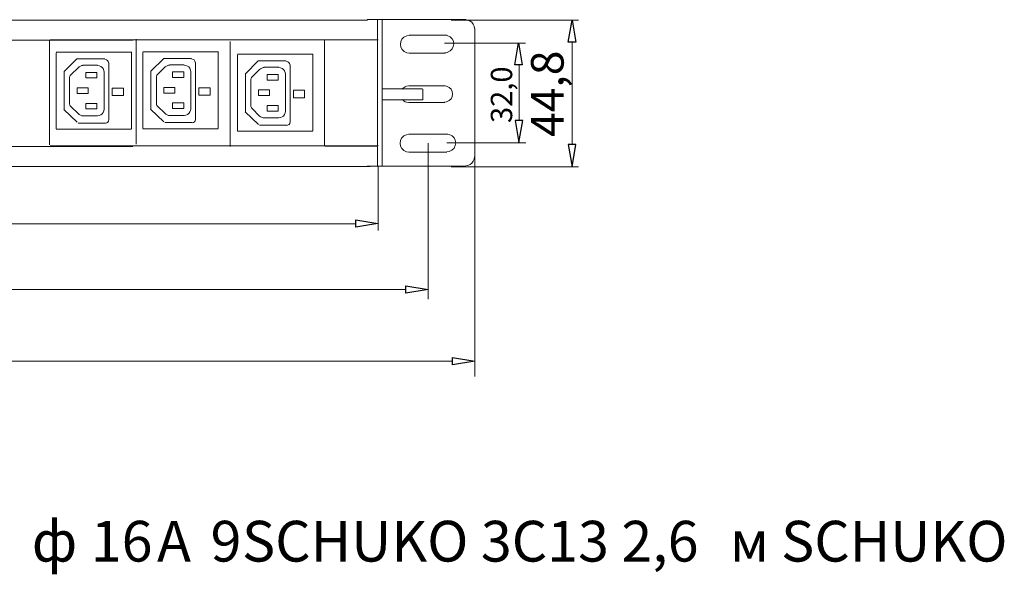
# Model space of a CAD drawing. Units: millimetres. Extents: x 1667 to 6046, y 1407 to 3198.
# Drawn here: x 4286 to 6046, y 1407 to 2400 of the extents above; entities that cross this region are included whole.
import ezdxf

# ---------------------------------------------------------------- set-up
doc = ezdxf.new("R2010")
doc.units = ezdxf.units.MM
doc.layers.add('layer 1', color=7, linetype='Continuous')
doc.styles.add('0', font='arial.ttf', dxfattribs={"height": 1})

msp = doc.modelspace()

# ---------------------------------------------------------------- linework, layer by layer
at = {"layer": 'layer 1', "lineweight": 9}
for points in [[(1822.7, 2399.2), (1822.7, 2399.2), (4907.5, 2399.2), (4907.5, 2399.2)], [(4907.1, 2400), (4907.1, 2400), (4925.4, 2400), (4925.4, 2400)], [(4925.4, 2137.8), (4925.4, 2137.8), (4925.4, 2400), (4925.4, 2400)], [(4925.4, 2400), (4925.4, 2400), (5084.3, 2400), (5084.3, 2400)], [(4925.4, 2400), (4925.4, 2400), (4925.4, 2137.8), (4925.4, 2137.8)], [(4933.8, 2400), (4933.8, 2400), (4933.8, 2137.8), (4933.8, 2137.8)], [(5057.2, 2398.9), (5057.2, 2398.9), (5284.9, 2398.9), (5284.9, 2398.9)], [(5099.4, 2154.3), (5099.4, 2154.3), (5099.4, 2384.2), (5099.4, 2384.2)], [(4210.6, 2363.1), (4210.6, 2363.1), (4488.2, 2363.1), (4488.2, 2363.1)], [(4338.8, 2363.9), (4338.8, 2363.9), (4338.8, 2175.9), (4338.8, 2175.9)], [(4340.2, 2364.1), (4340.2, 2364.1), (4925.4, 2364.1), (4925.4, 2364.1)], [(4494.1, 2365.2), (4494.1, 2365.2), (4494.1, 2177.2), (4494.1, 2177.2)], [(4661.8, 2360.9), (4661.8, 2360.9), (4661.8, 2172.9), (4661.8, 2172.9)], [(4830.9, 2364.1), (4830.9, 2364.1), (4830.9, 2174.2), (4830.9, 2174.2)], [(4832.1, 2363.9), (4832.1, 2363.9), (4925.4, 2363.9), (4925.4, 2363.9)], [(4832.1, 2363.3), (4832.1, 2363.3), (4832.1, 2363.9), (4832.1, 2363.9)], [(4897.7, 2363.3), (4897.7, 2363.3), (4897.7, 2363.9), (4897.7, 2363.9)], [(5049.2, 2372.4), (5049.2, 2372.4), (4982.1, 2372.4), (4982.1, 2372.4)], [(5273.3, 2359.5), (5273.3, 2359.5), (5273.3, 2176.7), (5273.3, 2176.7)], [(4485.6, 2204.7), (4485.6, 2204.7), (4485.6, 2342.3), (4485.6, 2342.3)], [(4505.7, 2342.5), (4505.7, 2342.5), (4640.7, 2342.5), (4640.7, 2342.5)], [(4640.7, 2205.4), (4640.7, 2205.4), (4640.7, 2343), (4640.7, 2343)], [(5045.3, 2358), (5045.3, 2358), (5190.1, 2358), (5190.1, 2358)], [(4350.7, 2341.8), (4350.7, 2341.8), (4485.6, 2341.8), (4485.6, 2341.8)], [(4350.7, 2204.4), (4350.7, 2204.4), (4350.7, 2340.7), (4350.7, 2340.7)], [(4365.1, 2307), (4365.1, 2307), (4388, 2330), (4388, 2330)], [(4387.5, 2329.9), (4387.5, 2329.9), (4437.6, 2329.9), (4437.6, 2329.9)], [(4505.7, 2205.1), (4505.7, 2205.1), (4505.7, 2341.4), (4505.7, 2341.4)], [(4520.1, 2307.7), (4520.1, 2307.7), (4543.1, 2330.7), (4543.1, 2330.7)], [(4542.6, 2330.6), (4542.6, 2330.6), (4592.6, 2330.6), (4592.6, 2330.6)], [(4674.9, 2338), (4674.9, 2338), (4809.9, 2338), (4809.9, 2338)], [(4674.9, 2200.7), (4674.9, 2200.7), (4674.9, 2336.9), (4674.9, 2336.9)], [(4689.3, 2303.2), (4689.3, 2303.2), (4712.2, 2326.2), (4712.2, 2326.2)], [(4711.7, 2326.2), (4711.7, 2326.2), (4761.8, 2326.2), (4761.8, 2326.2)], [(4809.9, 2200.9), (4809.9, 2200.9), (4809.9, 2338.5), (4809.9, 2338.5)], [(4982.1, 2340), (4982.1, 2340), (5047.1, 2340), (5047.1, 2340)], [(4365, 2307), (4365, 2307), (4365, 2238.8), (4365, 2238.8)], [(4390.5, 2314.6), (4390.5, 2314.6), (4377.1, 2301.3), (4377.1, 2301.3)], [(4424.9, 2318.5), (4424.9, 2318.5), (4398.8, 2318.5), (4398.8, 2318.5)], [(4444.8, 2220.8), (4444.8, 2220.8), (4444.8, 2322.2), (4444.8, 2322.2)], [(4520, 2307.7), (4520, 2307.7), (4520, 2239.5), (4520, 2239.5)], [(4545.5, 2315.3), (4545.5, 2315.3), (4532.2, 2302), (4532.2, 2302)], [(4580, 2319.2), (4580, 2319.2), (4553.9, 2319.2), (4553.9, 2319.2)], [(4591.6, 2240.4), (4591.6, 2240.4), (4591.6, 2307), (4591.6, 2307)], [(4599.9, 2221.5), (4599.9, 2221.5), (4599.9, 2322.9), (4599.9, 2322.9)], [(4714.7, 2310.9), (4714.7, 2310.9), (4701.4, 2297.5), (4701.4, 2297.5)], [(4749.1, 2314.7), (4749.1, 2314.7), (4723, 2314.7), (4723, 2314.7)], [(4769.1, 2217), (4769.1, 2217), (4769.1, 2318.4), (4769.1, 2318.4)], [(5178.7, 2219.3), (5178.7, 2219.3), (5178.7, 2319.3), (5178.7, 2319.3)], [(4374.9, 2295.8), (4374.9, 2295.8), (4374.9, 2250.2), (4374.9, 2250.2)], [(4403.8, 2295.8), (4403.8, 2295.8), (4403.8, 2305.7), (4403.8, 2305.7)], [(4403.8, 2305.7), (4403.8, 2305.7), (4423.8, 2305.7), (4423.8, 2305.7)], [(4423.8, 2295.8), (4423.8, 2295.8), (4403.8, 2295.8), (4403.8, 2295.8)], [(4423.8, 2305.7), (4423.8, 2305.7), (4423.8, 2295.8), (4423.8, 2295.8)], [(4436.6, 2239.7), (4436.6, 2239.7), (4436.6, 2306.3), (4436.6, 2306.3)], [(4530, 2296.5), (4530, 2296.5), (4530, 2250.9), (4530, 2250.9)], [(4558.9, 2296.5), (4558.9, 2296.5), (4558.9, 2306.5), (4558.9, 2306.5)], [(4558.9, 2306.5), (4558.9, 2306.5), (4578.9, 2306.5), (4578.9, 2306.5)], [(4578.9, 2296.5), (4578.9, 2296.5), (4558.9, 2296.5), (4558.9, 2296.5)], [(4578.9, 2306.5), (4578.9, 2306.5), (4578.9, 2296.5), (4578.9, 2296.5)], [(4689.2, 2303.2), (4689.2, 2303.2), (4689.2, 2235), (4689.2, 2235)], [(4699.1, 2292), (4699.1, 2292), (4699.1, 2246.4), (4699.1, 2246.4)], [(4728, 2292), (4728, 2292), (4728, 2302), (4728, 2302)], [(4728, 2302), (4728, 2302), (4748, 2302), (4748, 2302)], [(4748, 2292), (4748, 2292), (4728, 2292), (4728, 2292)], [(4748, 2302), (4748, 2302), (4748, 2292), (4748, 2292)], [(4760.8, 2235.9), (4760.8, 2235.9), (4760.8, 2302.5), (4760.8, 2302.5)], [(4388.2, 2268), (4388.2, 2268), (4388.2, 2278), (4388.2, 2278)], [(4543.3, 2268.7), (4543.3, 2268.7), (4543.3, 2278.7), (4543.3, 2278.7)], [(4712.5, 2264.2), (4712.5, 2264.2), (4712.5, 2274.2), (4712.5, 2274.2)], [(5006.1, 2276.2), (5006.1, 2276.2), (4934, 2276.2), (4934, 2276.2)], [(5046.5, 2281.3), (5046.5, 2281.3), (4981.4, 2281.3), (4981.4, 2281.3)], [(5006.7, 2275.8), (5006.7, 2275.8), (5006.7, 2256.6), (5006.7, 2256.6)], [(5006.7, 2256.6), (5006.7, 2256.6), (4934.8, 2256.6), (4934.8, 2256.6)], [(4388.5, 2216.4), (4388.5, 2216.4), (4364.8, 2239), (4364.8, 2239)], [(4377.1, 2244.7), (4377.1, 2244.7), (4390.5, 2231.3), (4390.5, 2231.3)], [(4403.8, 2250.2), (4403.8, 2250.2), (4423.8, 2250.2), (4423.8, 2250.2)], [(4403.8, 2240.2), (4403.8, 2240.2), (4403.8, 2250.2), (4403.8, 2250.2)], [(4423.8, 2240.2), (4423.8, 2240.2), (4403.8, 2240.2), (4403.8, 2240.2)], [(4423.8, 2250.2), (4423.8, 2250.2), (4423.8, 2240.2), (4423.8, 2240.2)], [(4543.5, 2217.1), (4543.5, 2217.1), (4519.8, 2239.7), (4519.8, 2239.7)], [(4532.2, 2245.4), (4532.2, 2245.4), (4545.5, 2232), (4545.5, 2232)], [(4558.9, 2250.9), (4558.9, 2250.9), (4578.9, 2250.9), (4578.9, 2250.9)], [(4558.9, 2240.9), (4558.9, 2240.9), (4558.9, 2250.9), (4558.9, 2250.9)], [(4578.9, 2240.9), (4578.9, 2240.9), (4558.9, 2240.9), (4558.9, 2240.9)], [(4578.9, 2250.9), (4578.9, 2250.9), (4578.9, 2240.9), (4578.9, 2240.9)], [(4701.4, 2240.9), (4701.4, 2240.9), (4714.7, 2227.6), (4714.7, 2227.6)], [(4728, 2246.4), (4728, 2246.4), (4748, 2246.4), (4748, 2246.4)], [(4728, 2236.4), (4728, 2236.4), (4728, 2246.4), (4728, 2246.4)], [(4748, 2236.4), (4748, 2236.4), (4728, 2236.4), (4728, 2236.4)], [(4748, 2246.4), (4748, 2246.4), (4748, 2236.4), (4748, 2236.4)], [(4981.4, 2251.8), (4981.4, 2251.8), (5046.1, 2251.8), (5046.1, 2251.8)], [(4398.8, 2228), (4398.8, 2228), (4424.9, 2228), (4424.9, 2228)], [(4553.9, 2228.7), (4553.9, 2228.7), (4580, 2228.7), (4580, 2228.7)], [(4712.7, 2212.7), (4712.7, 2212.7), (4689, 2235.2), (4689, 2235.2)], [(4723, 2224.2), (4723, 2224.2), (4749.1, 2224.2), (4749.1, 2224.2)], [(4350.7, 2204.2), (4350.7, 2204.2), (4485.6, 2204.2), (4485.6, 2204.2)], [(4390.3, 2215), (4390.3, 2215), (4438.4, 2215), (4438.4, 2215)], [(4505.7, 2204.9), (4505.7, 2204.9), (4640.7, 2204.9), (4640.7, 2204.9)], [(4545.4, 2215.7), (4545.4, 2215.7), (4593.4, 2215.7), (4593.4, 2215.7)], [(4714.5, 2211.2), (4714.5, 2211.2), (4762.6, 2211.2), (4762.6, 2211.2)], [(4674.9, 2200.4), (4674.9, 2200.4), (4809.9, 2200.4), (4809.9, 2200.4)], [(5051.5, 2194.9), (5051.5, 2194.9), (4981.7, 2194.9), (4981.7, 2194.9)], [(4212.2, 2173.2), (4212.2, 2173.2), (4488.2, 2173.2), (4488.2, 2173.2)], [(4339.8, 2174.2), (4339.8, 2174.2), (4925.4, 2174.2), (4925.4, 2174.2)], [(4832.1, 2174.5), (4832.1, 2174.5), (4832.1, 2175.1), (4832.1, 2175.1)], [(4925.4, 2173.9), (4925.4, 2173.9), (4832.1, 2173.9), (4832.1, 2173.9)], [(5016.1, 2178.9), (5016.1, 2178.9), (5016.1, 1900.1), (5016.1, 1900.1)], [(5049.5, 2179.8), (5049.5, 2179.8), (5190.7, 2179.8), (5190.7, 2179.8)], [(4981.7, 2162.9), (4981.7, 2162.9), (5049.4, 2162.9), (5049.4, 2162.9)], [(5099.4, 2165), (5099.4, 2165), (5099.4, 1761.6), (5099.4, 1761.6)], [(4912.2, 2137.1), (4912.2, 2137.1), (1814.8, 2137.1), (1814.8, 2137.1)], [(4925.4, 2137.8), (4925.4, 2137.8), (4907.1, 2137.8), (4907.1, 2137.8)], [(4926.4, 2137.6), (4926.4, 2137.6), (4926.4, 2022.6), (4926.4, 2022.6)], [(5057.2, 2136.8), (5057.2, 2136.8), (5284.9, 2136.8), (5284.9, 2136.8)], [(1880.4, 2034.9), (1880.4, 2034.9), (4886.9, 2034.9), (4886.9, 2034.9)], [(1793.5, 1917.2), (1793.5, 1917.2), (4976, 1917.2), (4976, 1917.2)], [(5059.5, 1788.9), (5059.5, 1788.9), (1722.5, 1788.9), (1722.5, 1788.9)]]:
    msp.add_open_spline(points, degree=3, dxfattribs=at)
for points, knots in [([(5098.8, 2384.2), (5098.8, 2384.2), (5098.3, 2388.1), (5098.3, 2388.1), (5098.3, 2388.1), (5098.3, 2388.1), (5096.6, 2391.9), (5096.6, 2391.9), (5096.6, 2391.9), (5096.6, 2391.9), (5094.4, 2395.3), (5094.4, 2395.3), (5094.4, 2395.3), (5094.4, 2395.3), (5091, 2397.5), (5091, 2397.5), (5091, 2397.5), (5091, 2397.5), (5087.2, 2399.2), (5087.2, 2399.2), (5087.2, 2399.2), (5087.2, 2399.2), (5083.3, 2399.7), (5083.3, 2399.7)], [0, 0, 0, 0, 0.142857, 0.142857, 0.142857, 0.142857, 0.285714, 0.285714, 0.285714, 0.285714, 0.428571, 0.428571, 0.428571, 0.428571, 0.571429, 0.571429, 0.571429, 0.571429, 0.714286, 0.714286, 0.714286, 0.714286, 1, 1, 1, 1]), ([(4831.6, 2363.3), (4831.6, 2363.3), (4831.6, 2363.9), (4831.6, 2363.9), (4831.6, 2363.9), (4831.6, 2363.9), (4831, 2363.9), (4831, 2363.9)], [0, 0, 0, 0, 0.333333, 0.333333, 0.333333, 0.333333, 1, 1, 1, 1]), ([(4925.3, 2363.5), (4925.3, 2363.5), (4925.3, 2364), (4925.3, 2364), (4925.3, 2364), (4925.3, 2364), (4924.7, 2364), (4924.7, 2364)], [0, 0, 0, 0, 0.333333, 0.333333, 0.333333, 0.333333, 1, 1, 1, 1]), ([(4926.4, 2364), (4926.4, 2364), (4925.8, 2364), (4925.8, 2364), (4925.8, 2364), (4925.8, 2364), (4925.8, 2363.5), (4925.8, 2363.5)], [0, 0, 0, 0, 0.333333, 0.333333, 0.333333, 0.333333, 1, 1, 1, 1]), ([(4982.1, 2371.7), (4982.1, 2371.7), (4978, 2371.1), (4978, 2371.1), (4978, 2371.1), (4962, 2367), (4963.1, 2344.5), (4978, 2340.7), (4978, 2340.7), (4978, 2340.7), (4982.1, 2340), (4982.1, 2340)], [0, 0, 0, 0, 0.25, 0.25, 0.25, 0.25, 0.5, 0.5, 0.5, 0.5, 1, 1, 1, 1]), ([(5046.1, 2340.8), (5046.1, 2340.8), (5050.2, 2341.5), (5050.2, 2341.5), (5050.2, 2341.5), (5065.5, 2346.2), (5065.9, 2367.2), (5050.2, 2371.8), (5050.2, 2371.8), (5050.2, 2371.8), (5046.1, 2372.5), (5046.1, 2372.5)], [0, 0, 0, 0, 0.25, 0.25, 0.25, 0.25, 0.5, 0.5, 0.5, 0.5, 1, 1, 1, 1]), ([(4444.9, 2322.2), (4444.9, 2322.2), (4443.9, 2325.2), (4443.9, 2325.2), (4443.9, 2325.2), (4443.9, 2325.2), (4442.8, 2327.2), (4442.8, 2327.2), (4442.8, 2327.2), (4442.8, 2327.2), (4440.8, 2328.3), (4440.8, 2328.3), (4440.8, 2328.3), (4440.8, 2328.3), (4437.8, 2329.3), (4437.8, 2329.3)], [0, 0, 0, 0, 0.2, 0.2, 0.2, 0.2, 0.4, 0.4, 0.4, 0.4, 0.6, 0.6, 0.6, 0.6, 1, 1, 1, 1]), ([(4599.9, 2322.9), (4599.9, 2322.9), (4598.9, 2325.9), (4598.9, 2325.9), (4598.9, 2325.9), (4598.9, 2325.9), (4597.9, 2328), (4597.9, 2328), (4597.9, 2328), (4597.9, 2328), (4595.9, 2329), (4595.9, 2329), (4595.9, 2329), (4595.9, 2329), (4592.8, 2330), (4592.8, 2330)], [0, 0, 0, 0, 0.2, 0.2, 0.2, 0.2, 0.4, 0.4, 0.4, 0.4, 0.6, 0.6, 0.6, 0.6, 1, 1, 1, 1]), ([(4769.1, 2318.4), (4769.1, 2318.4), (4768.1, 2321.4), (4768.1, 2321.4), (4768.1, 2321.4), (4768.1, 2321.4), (4767.1, 2323.5), (4767.1, 2323.5), (4767.1, 2323.5), (4767.1, 2323.5), (4765, 2324.5), (4765, 2324.5), (4765, 2324.5), (4765, 2324.5), (4762, 2325.5), (4762, 2325.5)], [0, 0, 0, 0, 0.2, 0.2, 0.2, 0.2, 0.4, 0.4, 0.4, 0.4, 0.6, 0.6, 0.6, 0.6, 1, 1, 1, 1]), ([(4398.8, 2318), (4398.8, 2318), (4396.6, 2318), (4396.6, 2318), (4396.6, 2318), (4396.6, 2318), (4394.4, 2316.9), (4394.4, 2316.9), (4394.4, 2316.9), (4394.4, 2316.9), (4392.1, 2315.7), (4392.1, 2315.7), (4392.1, 2315.7), (4392.1, 2315.7), (4390.5, 2314.6), (4390.5, 2314.6)], [0, 0, 0, 0, 0.2, 0.2, 0.2, 0.2, 0.4, 0.4, 0.4, 0.4, 0.6, 0.6, 0.6, 0.6, 1, 1, 1, 1]), ([(4436.6, 2306.3), (4436.6, 2306.3), (4436, 2309.1), (4436, 2309.1), (4436, 2309.1), (4436, 2309.1), (4434.9, 2312.4), (4434.9, 2312.4), (4434.9, 2312.4), (4434.9, 2312.4), (4433.2, 2314.6), (4433.2, 2314.6), (4433.2, 2314.6), (4433.2, 2314.6), (4430.5, 2316.3), (4430.5, 2316.3), (4430.5, 2316.3), (4430.5, 2316.3), (4427.7, 2317.4), (4427.7, 2317.4), (4427.7, 2317.4), (4427.7, 2317.4), (4424.9, 2318), (4424.9, 2318)], [0, 0, 0, 0, 0.142857, 0.142857, 0.142857, 0.142857, 0.285714, 0.285714, 0.285714, 0.285714, 0.428571, 0.428571, 0.428571, 0.428571, 0.571429, 0.571429, 0.571429, 0.571429, 0.714286, 0.714286, 0.714286, 0.714286, 1, 1, 1, 1]), ([(4553.9, 2318.7), (4553.9, 2318.7), (4551.6, 2318.7), (4551.6, 2318.7), (4551.6, 2318.7), (4551.6, 2318.7), (4549.4, 2317.6), (4549.4, 2317.6), (4549.4, 2317.6), (4549.4, 2317.6), (4547.2, 2316.4), (4547.2, 2316.4), (4547.2, 2316.4), (4547.2, 2316.4), (4545.5, 2315.3), (4545.5, 2315.3)], [0, 0, 0, 0, 0.2, 0.2, 0.2, 0.2, 0.4, 0.4, 0.4, 0.4, 0.6, 0.6, 0.6, 0.6, 1, 1, 1, 1]), ([(4591.6, 2307), (4591.6, 2307), (4591.1, 2309.8), (4591.1, 2309.8), (4591.1, 2309.8), (4591.1, 2309.8), (4590, 2313.1), (4590, 2313.1), (4590, 2313.1), (4590, 2313.1), (4588.3, 2315.3), (4588.3, 2315.3), (4588.3, 2315.3), (4588.3, 2315.3), (4585.5, 2317), (4585.5, 2317), (4585.5, 2317), (4585.5, 2317), (4582.7, 2318.1), (4582.7, 2318.1), (4582.7, 2318.1), (4582.7, 2318.1), (4580, 2318.7), (4580, 2318.7)], [0, 0, 0, 0, 0.142857, 0.142857, 0.142857, 0.142857, 0.285714, 0.285714, 0.285714, 0.285714, 0.428571, 0.428571, 0.428571, 0.428571, 0.571429, 0.571429, 0.571429, 0.571429, 0.714286, 0.714286, 0.714286, 0.714286, 1, 1, 1, 1]), ([(4723, 2314.2), (4723, 2314.2), (4720.8, 2314.2), (4720.8, 2314.2), (4720.8, 2314.2), (4720.8, 2314.2), (4718.6, 2313.1), (4718.6, 2313.1), (4718.6, 2313.1), (4718.6, 2313.1), (4716.4, 2312), (4716.4, 2312), (4716.4, 2312), (4716.4, 2312), (4714.7, 2310.9), (4714.7, 2310.9)], [0, 0, 0, 0, 0.2, 0.2, 0.2, 0.2, 0.4, 0.4, 0.4, 0.4, 0.6, 0.6, 0.6, 0.6, 1, 1, 1, 1]), ([(4760.8, 2302.5), (4760.8, 2302.5), (4760.2, 2305.3), (4760.2, 2305.3), (4760.2, 2305.3), (4760.2, 2305.3), (4759.1, 2308.6), (4759.1, 2308.6), (4759.1, 2308.6), (4759.1, 2308.6), (4757.5, 2310.9), (4757.5, 2310.9), (4757.5, 2310.9), (4757.5, 2310.9), (4754.7, 2312.5), (4754.7, 2312.5), (4754.7, 2312.5), (4754.7, 2312.5), (4751.9, 2313.6), (4751.9, 2313.6), (4751.9, 2313.6), (4751.9, 2313.6), (4749.1, 2314.2), (4749.1, 2314.2)], [0, 0, 0, 0, 0.142857, 0.142857, 0.142857, 0.142857, 0.285714, 0.285714, 0.285714, 0.285714, 0.428571, 0.428571, 0.428571, 0.428571, 0.571429, 0.571429, 0.571429, 0.571429, 0.714286, 0.714286, 0.714286, 0.714286, 1, 1, 1, 1]), ([(4377.1, 2301.3), (4377.1, 2301.3), (4376, 2300.2), (4376, 2300.2), (4376, 2300.2), (4376, 2300.2), (4375.5, 2298.5), (4375.5, 2298.5), (4375.5, 2298.5), (4375.5, 2298.5), (4374.9, 2297.4), (4374.9, 2297.4), (4374.9, 2297.4), (4374.9, 2297.4), (4374.9, 2295.8), (4374.9, 2295.8)], [0, 0, 0, 0, 0.2, 0.2, 0.2, 0.2, 0.4, 0.4, 0.4, 0.4, 0.6, 0.6, 0.6, 0.6, 1, 1, 1, 1]), ([(4532.2, 2302), (4532.2, 2302), (4531.1, 2300.9), (4531.1, 2300.9), (4531.1, 2300.9), (4531.1, 2300.9), (4530.5, 2299.2), (4530.5, 2299.2), (4530.5, 2299.2), (4530.5, 2299.2), (4530, 2298.1), (4530, 2298.1), (4530, 2298.1), (4530, 2298.1), (4530, 2296.5), (4530, 2296.5)], [0, 0, 0, 0, 0.2, 0.2, 0.2, 0.2, 0.4, 0.4, 0.4, 0.4, 0.6, 0.6, 0.6, 0.6, 1, 1, 1, 1]), ([(4701.4, 2297.5), (4701.4, 2297.5), (4700.3, 2296.4), (4700.3, 2296.4), (4700.3, 2296.4), (4700.3, 2296.4), (4699.7, 2294.7), (4699.7, 2294.7), (4699.7, 2294.7), (4699.7, 2294.7), (4699.1, 2293.6), (4699.1, 2293.6), (4699.1, 2293.6), (4699.1, 2293.6), (4699.1, 2292), (4699.1, 2292)], [0, 0, 0, 0, 0.2, 0.2, 0.2, 0.2, 0.4, 0.4, 0.4, 0.4, 0.6, 0.6, 0.6, 0.6, 1, 1, 1, 1]), ([(4388.2, 2268), (4388.2, 2268), (4408.2, 2268), (4408.2, 2268), (4408.2, 2268), (4408.2, 2268), (4408.2, 2278), (4408.2, 2278), (4408.2, 2278), (4408.2, 2278), (4388.2, 2278), (4388.2, 2278)], [0, 0, 0, 0, 0.25, 0.25, 0.25, 0.25, 0.5, 0.5, 0.5, 0.5, 1, 1, 1, 1]), ([(4451, 2277.5), (4451, 2277.5), (4451, 2264), (4451, 2264), (4451, 2264), (4451, 2264), (4471, 2264), (4471, 2264), (4471, 2264), (4471, 2264), (4471, 2277.5), (4471, 2277.5), (4471, 2277.5), (4471, 2277.5), (4451, 2277.5), (4451, 2277.5)], [0, 0, 0, 0, 0.2, 0.2, 0.2, 0.2, 0.4, 0.4, 0.4, 0.4, 0.6, 0.6, 0.6, 0.6, 1, 1, 1, 1]), ([(4543.3, 2268.7), (4543.3, 2268.7), (4563.3, 2268.7), (4563.3, 2268.7), (4563.3, 2268.7), (4563.3, 2268.7), (4563.3, 2278.7), (4563.3, 2278.7), (4563.3, 2278.7), (4563.3, 2278.7), (4543.3, 2278.7), (4543.3, 2278.7)], [0, 0, 0, 0, 0.25, 0.25, 0.25, 0.25, 0.5, 0.5, 0.5, 0.5, 1, 1, 1, 1]), ([(4606, 2278.2), (4606, 2278.2), (4606, 2264.7), (4606, 2264.7), (4606, 2264.7), (4606, 2264.7), (4626, 2264.7), (4626, 2264.7), (4626, 2264.7), (4626, 2264.7), (4626, 2278.2), (4626, 2278.2), (4626, 2278.2), (4626, 2278.2), (4606, 2278.2), (4606, 2278.2)], [0, 0, 0, 0, 0.2, 0.2, 0.2, 0.2, 0.4, 0.4, 0.4, 0.4, 0.6, 0.6, 0.6, 0.6, 1, 1, 1, 1]), ([(4712.5, 2264.2), (4712.5, 2264.2), (4732.5, 2264.2), (4732.5, 2264.2), (4732.5, 2264.2), (4732.5, 2264.2), (4732.5, 2274.2), (4732.5, 2274.2), (4732.5, 2274.2), (4732.5, 2274.2), (4712.5, 2274.2), (4712.5, 2274.2)], [0, 0, 0, 0, 0.25, 0.25, 0.25, 0.25, 0.5, 0.5, 0.5, 0.5, 1, 1, 1, 1]), ([(4775.2, 2273.7), (4775.2, 2273.7), (4775.2, 2260.2), (4775.2, 2260.2), (4775.2, 2260.2), (4775.2, 2260.2), (4795.2, 2260.2), (4795.2, 2260.2), (4795.2, 2260.2), (4795.2, 2260.2), (4795.2, 2273.7), (4795.2, 2273.7), (4795.2, 2273.7), (4795.2, 2273.7), (4775.2, 2273.7), (4775.2, 2273.7)], [0, 0, 0, 0, 0.2, 0.2, 0.2, 0.2, 0.4, 0.4, 0.4, 0.4, 0.6, 0.6, 0.6, 0.6, 1, 1, 1, 1]), ([(4981.4, 2281.3), (4981.4, 2281.3), (4977.5, 2280.7), (4977.5, 2280.7), (4977.5, 2280.7), (4974, 2279.8), (4971.4, 2278), (4969.7, 2275.7)], [0, 0, 0, 0, 0.333333, 0.333333, 0.333333, 0.333333, 1, 1, 1, 1]), ([(5045.2, 2252.1), (5045.2, 2252.1), (5049, 2252.8), (5049, 2252.8), (5049, 2252.8), (5063.3, 2257.2), (5063.7, 2276.8), (5049, 2281), (5049, 2281), (5049, 2281), (5045.2, 2281.7), (5045.2, 2281.7)], [0, 0, 0, 0, 0.25, 0.25, 0.25, 0.25, 0.5, 0.5, 0.5, 0.5, 1, 1, 1, 1]), ([(4969.9, 2257.3), (4971.7, 2255), (4974.3, 2253.3), (4977.5, 2252.4), (4977.5, 2252.4), (4977.5, 2252.4), (4981.4, 2251.8), (4981.4, 2251.8)], [0, 0, 0, 0, 0.333333, 0.333333, 0.333333, 0.333333, 1, 1, 1, 1]), ([(4374.9, 2250.2), (4374.9, 2250.2), (4374.9, 2248.5), (4374.9, 2248.5), (4374.9, 2248.5), (4374.9, 2248.5), (4375.5, 2247.4), (4375.5, 2247.4), (4375.5, 2247.4), (4375.5, 2247.4), (4376, 2245.8), (4376, 2245.8), (4376, 2245.8), (4376, 2245.8), (4377.1, 2244.7), (4377.1, 2244.7)], [0, 0, 0, 0, 0.2, 0.2, 0.2, 0.2, 0.4, 0.4, 0.4, 0.4, 0.6, 0.6, 0.6, 0.6, 1, 1, 1, 1]), ([(4424.9, 2228), (4424.9, 2228), (4427.7, 2228.6), (4427.7, 2228.6), (4427.7, 2228.6), (4427.7, 2228.6), (4430.5, 2229.7), (4430.5, 2229.7), (4430.5, 2229.7), (4430.5, 2229.7), (4433.2, 2231.3), (4433.2, 2231.3), (4433.2, 2231.3), (4433.2, 2231.3), (4434.9, 2234.1), (4434.9, 2234.1), (4434.9, 2234.1), (4434.9, 2234.1), (4436, 2236.9), (4436, 2236.9), (4436, 2236.9), (4436, 2236.9), (4436.6, 2239.7), (4436.6, 2239.7)], [0, 0, 0, 0, 0.142857, 0.142857, 0.142857, 0.142857, 0.285714, 0.285714, 0.285714, 0.285714, 0.428571, 0.428571, 0.428571, 0.428571, 0.571429, 0.571429, 0.571429, 0.571429, 0.714286, 0.714286, 0.714286, 0.714286, 1, 1, 1, 1]), ([(4530, 2250.9), (4530, 2250.9), (4530, 2249.2), (4530, 2249.2), (4530, 2249.2), (4530, 2249.2), (4530.5, 2248.1), (4530.5, 2248.1), (4530.5, 2248.1), (4530.5, 2248.1), (4531.1, 2246.5), (4531.1, 2246.5), (4531.1, 2246.5), (4531.1, 2246.5), (4532.2, 2245.4), (4532.2, 2245.4)], [0, 0, 0, 0, 0.2, 0.2, 0.2, 0.2, 0.4, 0.4, 0.4, 0.4, 0.6, 0.6, 0.6, 0.6, 1, 1, 1, 1]), ([(4580, 2228.7), (4580, 2228.7), (4582.7, 2229.3), (4582.7, 2229.3), (4582.7, 2229.3), (4582.7, 2229.3), (4585.5, 2230.4), (4585.5, 2230.4), (4585.5, 2230.4), (4585.5, 2230.4), (4588.3, 2232), (4588.3, 2232), (4588.3, 2232), (4588.3, 2232), (4590, 2234.8), (4590, 2234.8), (4590, 2234.8), (4590, 2234.8), (4591.1, 2237.6), (4591.1, 2237.6), (4591.1, 2237.6), (4591.1, 2237.6), (4591.6, 2240.4), (4591.6, 2240.4)], [0, 0, 0, 0, 0.142857, 0.142857, 0.142857, 0.142857, 0.285714, 0.285714, 0.285714, 0.285714, 0.428571, 0.428571, 0.428571, 0.428571, 0.571429, 0.571429, 0.571429, 0.571429, 0.714286, 0.714286, 0.714286, 0.714286, 1, 1, 1, 1]), ([(4699.1, 2246.4), (4699.1, 2246.4), (4699.1, 2244.8), (4699.1, 2244.8), (4699.1, 2244.8), (4699.1, 2244.8), (4699.7, 2243.7), (4699.7, 2243.7), (4699.7, 2243.7), (4699.7, 2243.7), (4700.3, 2242), (4700.3, 2242), (4700.3, 2242), (4700.3, 2242), (4701.4, 2240.9), (4701.4, 2240.9)], [0, 0, 0, 0, 0.2, 0.2, 0.2, 0.2, 0.4, 0.4, 0.4, 0.4, 0.6, 0.6, 0.6, 0.6, 1, 1, 1, 1]), ([(4390.5, 2231.3), (4390.5, 2231.3), (4392.1, 2230.2), (4392.1, 2230.2), (4392.1, 2230.2), (4392.1, 2230.2), (4396.6, 2228), (4396.6, 2228), (4396.6, 2228), (4396.6, 2228), (4398.8, 2228), (4398.8, 2228)], [0, 0, 0, 0, 0.25, 0.25, 0.25, 0.25, 0.5, 0.5, 0.5, 0.5, 1, 1, 1, 1]), ([(4438.9, 2214.6), (4438.9, 2214.6), (4441.6, 2215.5), (4441.6, 2215.5), (4441.6, 2215.5), (4441.6, 2215.5), (4443.4, 2216.4), (4443.4, 2216.4), (4443.4, 2216.4), (4443.4, 2216.4), (4444.3, 2218.2), (4444.3, 2218.2), (4444.3, 2218.2), (4444.3, 2218.2), (4445.2, 2220.9), (4445.2, 2220.9)], [0, 0, 0, 0, 0.2, 0.2, 0.2, 0.2, 0.4, 0.4, 0.4, 0.4, 0.6, 0.6, 0.6, 0.6, 1, 1, 1, 1]), ([(4545.5, 2232), (4545.5, 2232), (4547.2, 2230.9), (4547.2, 2230.9), (4547.2, 2230.9), (4547.2, 2230.9), (4551.6, 2228.7), (4551.6, 2228.7), (4551.6, 2228.7), (4551.6, 2228.7), (4553.9, 2228.7), (4553.9, 2228.7)], [0, 0, 0, 0, 0.25, 0.25, 0.25, 0.25, 0.5, 0.5, 0.5, 0.5, 1, 1, 1, 1]), ([(4594, 2215.3), (4594, 2215.3), (4596.7, 2216.2), (4596.7, 2216.2), (4596.7, 2216.2), (4596.7, 2216.2), (4598.4, 2217.1), (4598.4, 2217.1), (4598.4, 2217.1), (4598.4, 2217.1), (4599.3, 2218.9), (4599.3, 2218.9), (4599.3, 2218.9), (4599.3, 2218.9), (4600.2, 2221.6), (4600.2, 2221.6)], [0, 0, 0, 0, 0.2, 0.2, 0.2, 0.2, 0.4, 0.4, 0.4, 0.4, 0.6, 0.6, 0.6, 0.6, 1, 1, 1, 1]), ([(4714.7, 2227.6), (4714.7, 2227.6), (4716.4, 2226.4), (4716.4, 2226.4), (4716.4, 2226.4), (4716.4, 2226.4), (4720.8, 2224.2), (4720.8, 2224.2), (4720.8, 2224.2), (4720.8, 2224.2), (4723, 2224.2), (4723, 2224.2)], [0, 0, 0, 0, 0.25, 0.25, 0.25, 0.25, 0.5, 0.5, 0.5, 0.5, 1, 1, 1, 1]), ([(4749.1, 2224.2), (4749.1, 2224.2), (4751.9, 2224.8), (4751.9, 2224.8), (4751.9, 2224.8), (4751.9, 2224.8), (4754.7, 2225.9), (4754.7, 2225.9), (4754.7, 2225.9), (4754.7, 2225.9), (4757.5, 2227.6), (4757.5, 2227.6), (4757.5, 2227.6), (4757.5, 2227.6), (4759.1, 2230.3), (4759.1, 2230.3), (4759.1, 2230.3), (4759.1, 2230.3), (4760.2, 2233.1), (4760.2, 2233.1), (4760.2, 2233.1), (4760.2, 2233.1), (4760.8, 2235.9), (4760.8, 2235.9)], [0, 0, 0, 0, 0.142857, 0.142857, 0.142857, 0.142857, 0.285714, 0.285714, 0.285714, 0.285714, 0.428571, 0.428571, 0.428571, 0.428571, 0.571429, 0.571429, 0.571429, 0.571429, 0.714286, 0.714286, 0.714286, 0.714286, 1, 1, 1, 1]), ([(4763.2, 2210.9), (4763.2, 2210.9), (4765.8, 2211.8), (4765.8, 2211.8), (4765.8, 2211.8), (4765.8, 2211.8), (4767.6, 2212.6), (4767.6, 2212.6), (4767.6, 2212.6), (4767.6, 2212.6), (4768.5, 2214.4), (4768.5, 2214.4), (4768.5, 2214.4), (4768.5, 2214.4), (4769.4, 2217.1), (4769.4, 2217.1)], [0, 0, 0, 0, 0.2, 0.2, 0.2, 0.2, 0.4, 0.4, 0.4, 0.4, 0.6, 0.6, 0.6, 0.6, 1, 1, 1, 1]), ([(4981.7, 2194.9), (4981.7, 2194.9), (4977.6, 2194.2), (4977.6, 2194.2), (4977.6, 2194.2), (4961.4, 2190.1), (4962.5, 2167.4), (4977.6, 2163.6), (4977.6, 2163.6), (4977.6, 2163.6), (4981.7, 2162.9), (4981.7, 2162.9)], [0, 0, 0, 0, 0.25, 0.25, 0.25, 0.25, 0.5, 0.5, 0.5, 0.5, 1, 1, 1, 1]), ([(5049.4, 2163.3), (5049.4, 2163.3), (5053.6, 2164), (5053.6, 2164), (5053.6, 2164), (5069, 2168.8), (5069.4, 2190), (5053.6, 2194.6), (5053.6, 2194.6), (5053.6, 2194.6), (5049.4, 2195.3), (5049.4, 2195.3)], [0, 0, 0, 0, 0.25, 0.25, 0.25, 0.25, 0.5, 0.5, 0.5, 0.5, 1, 1, 1, 1]), ([(4831, 2174.5), (4831, 2174.5), (4831.6, 2174.5), (4831.6, 2174.5), (4831.6, 2174.5), (4831.6, 2174.5), (4831.6, 2175.1), (4831.6, 2175.1)], [0, 0, 0, 0, 0.333333, 0.333333, 0.333333, 0.333333, 1, 1, 1, 1]), ([(4924.7, 2174.7), (4924.7, 2174.7), (4925.3, 2174.7), (4925.3, 2174.7), (4925.3, 2174.7), (4925.3, 2174.7), (4925.3, 2175.2), (4925.3, 2175.2)], [0, 0, 0, 0, 0.333333, 0.333333, 0.333333, 0.333333, 1, 1, 1, 1]), ([(4925.8, 2175.2), (4925.8, 2175.2), (4925.8, 2174.7), (4925.8, 2174.7), (4925.8, 2174.7), (4925.8, 2174.7), (4926.4, 2174.7), (4926.4, 2174.7)], [0, 0, 0, 0, 0.333333, 0.333333, 0.333333, 0.333333, 1, 1, 1, 1]), ([(5083.3, 2138.7), (5083.3, 2138.7), (5087.2, 2139.3), (5087.2, 2139.3), (5087.2, 2139.3), (5087.2, 2139.3), (5091, 2140.9), (5091, 2140.9), (5091, 2140.9), (5091, 2140.9), (5094.4, 2143.1), (5094.4, 2143.1), (5094.4, 2143.1), (5094.4, 2143.1), (5096.6, 2146.5), (5096.6, 2146.5), (5096.6, 2146.5), (5096.6, 2146.5), (5098.3, 2150.4), (5098.3, 2150.4), (5098.3, 2150.4), (5098.3, 2150.4), (5098.8, 2154.3), (5098.8, 2154.3)], [0, 0, 0, 0, 0.142857, 0.142857, 0.142857, 0.142857, 0.285714, 0.285714, 0.285714, 0.285714, 0.428571, 0.428571, 0.428571, 0.428571, 0.571429, 0.571429, 0.571429, 0.571429, 0.714286, 0.714286, 0.714286, 0.714286, 1, 1, 1, 1]), ([(5083.7, 2137.8), (5083.7, 2137.8), (4925.4, 2137.8), (4925.4, 2137.8), (4925.4, 2137.8), (4925.4, 2137.8), (4930.5, 2137.8), (4930.5, 2137.8)], [0, 0, 0, 0, 0.333333, 0.333333, 0.333333, 0.333333, 1, 1, 1, 1])]:
    msp.add_open_spline(points, degree=3, knots=knots, dxfattribs=at)
at = {"layer": 'layer 1'}
for points in [[(5266.6, 2359.5), (5266.6, 2359.5), (5279.9, 2359.5), (5279.9, 2359.5), (5279.9, 2359.5), (5279.9, 2359.5), (5273.3, 2398.9), (5273.3, 2398.9), (5273.3, 2398.9), (5273.3, 2398.9), (5266.6, 2359.5), (5266.6, 2359.5)], [(5171, 2319.3), (5171, 2319.3), (5184.3, 2319.3), (5184.3, 2319.3), (5184.3, 2319.3), (5184.3, 2319.3), (5177.7, 2358.7), (5177.7, 2358.7), (5177.7, 2358.7), (5177.7, 2358.7), (5171, 2319.3), (5171, 2319.3)], [(5171.8, 2219.4), (5171.8, 2219.4), (5185.1, 2219.4), (5185.1, 2219.4), (5185.1, 2219.4), (5185.1, 2219.4), (5178.4, 2179.9), (5178.4, 2179.9), (5178.4, 2179.9), (5178.4, 2179.9), (5171.8, 2219.4), (5171.8, 2219.4)], [(5266.6, 2176.7), (5266.6, 2176.7), (5279.9, 2176.7), (5279.9, 2176.7), (5279.9, 2176.7), (5279.9, 2176.7), (5273.3, 2136.8), (5273.3, 2136.8), (5273.3, 2136.8), (5273.3, 2136.8), (5266.6, 2176.7), (5266.6, 2176.7)], [(4886.9, 2041.8), (4886.9, 2041.8), (4886.9, 2028.5), (4886.9, 2028.5), (4886.9, 2028.5), (4886.9, 2028.5), (4926.3, 2035.2), (4926.3, 2035.2), (4926.3, 2035.2), (4926.3, 2035.2), (4886.9, 2041.8), (4886.9, 2041.8)], [(4976.1, 1923.5), (4976.1, 1923.5), (4976.1, 1910.7), (4976.1, 1910.7), (4976.1, 1910.7), (4976.1, 1910.7), (5016.1, 1917.4), (5016.1, 1917.4), (5016.1, 1917.4), (5016.1, 1917.4), (4976.1, 1923.5), (4976.1, 1923.5)], [(5059.5, 1795.5), (5059.5, 1795.5), (5059.5, 1782.2), (5059.5, 1782.2), (5059.5, 1782.2), (5059.5, 1782.2), (5099.5, 1788.9), (5099.5, 1788.9), (5099.5, 1788.9), (5099.5, 1788.9), (5059.5, 1795.5), (5059.5, 1795.5)]]:
    msp.add_open_spline(points, degree=3, knots=[0, 0, 0, 0, 0.25, 0.25, 0.25, 0.25, 0.5, 0.5, 0.5, 0.5, 1, 1, 1, 1], dxfattribs=at)

# ---------------------------------------------------------------- texts
at = {"layer": 'layer 1', "color": 250, "style": '0'}
for s, height, p in [('44,8', 58.33, (5258.3, 2190.1)), ('32,0', 38.15, (5166.3, 2215.1))]:
    msp.add_text(s, height=height, rotation=90, dxfattribs=at).set_placement(p)
for s, height, p in [('ф', 72.9, (4307.2, 1430.3)), (' 16', 72.89, (4390.5, 1430.3)), ('А', 72.9, (4531.3, 1430.3)), ('9', 72.9, (4626.9, 1430.3)), ('SCHUKO 3C13 2,6', 72.894, (4683.2, 1430.3)), (' SCHUKO', 72.89, (5625, 1430.3)), ('м', 72.9, (5555.4, 1430.3))]:
    msp.add_text(s, height=height, dxfattribs=at).set_placement(p)

doc.saveas('drawing.dxf')
